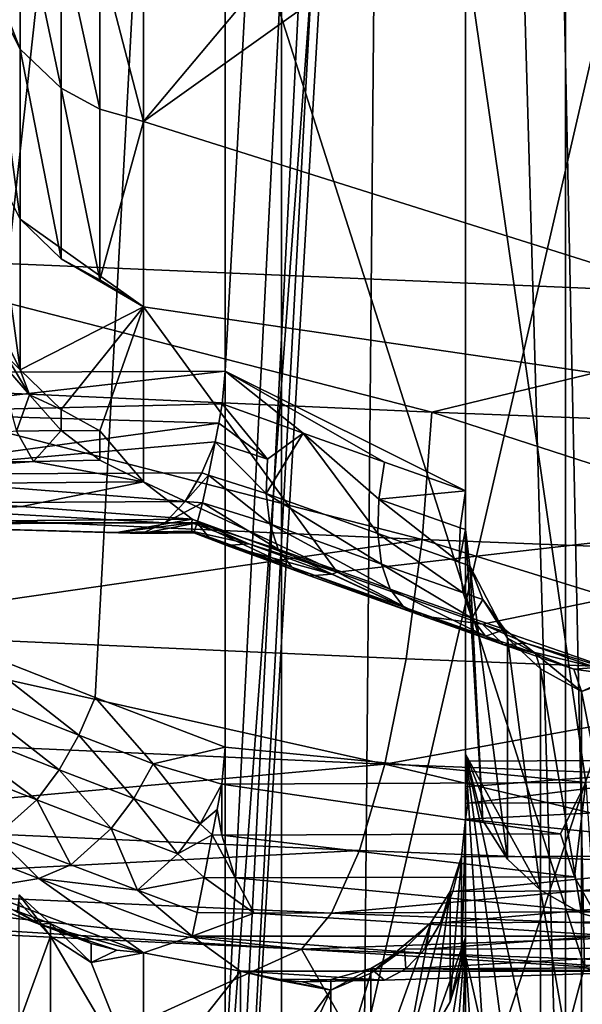
# Model space of a CAD drawing. Extents: x -25 to 25, y -5 to 234.
# Drawn here: x -2 to -2, y 149 to 149 of the extents above; entities that cross this region are included whole.
import ezdxf

# ---------------------------------------------------------------- set-up
doc = ezdxf.new("R2010")
doc.units = 0
doc.header["$MEASUREMENT"] = 0

msp = doc.modelspace()

# ---------------------------------------------------------------- linework, layer by layer
for points in [[(-2.486899, 169.430161, 117.489014), (-1.873813, 169.406372, 117.354057), (-1.873813, 148.292877, 121.076935)], [(-2.486899, 169.430161, 117.489014), (-1.873813, 148.292877, 121.076935), (-2.486899, 148.316681, 121.211891)], [(-1.873813, 169.406372, 117.354057), (-1.253332, 169.389297, 117.257271), (-1.253332, 148.275818, 120.980148)], [(-1.873813, 169.406372, 117.354057), (-1.253332, 148.275818, 120.980148), (-1.873813, 148.292877, 121.076935)], [(-2.486899, 92.478607, 9.685832), (-1.873813, 92.478607, 9.822872), (-1.873813, 159.998611, 9.822872)], [(-2.486899, 92.478607, 9.685832), (-1.873813, 159.998611, 9.822872), (-2.486899, 159.998611, 9.685832)], [(-1.873813, 99.998604, -9.822872), (-2.486899, 159.998611, -9.685832), (-1.873813, 159.998611, -9.822872)], [(-1.873813, 99.998604, -9.822872), (-2.486899, 99.998604, -9.685832), (-2.486899, 159.998611, -9.685832)], [(-1.873813, 92.478607, 9.822872), (-1.253332, 92.478607, 9.921147), (-1.253332, 159.998611, 9.921147)], [(-1.873813, 92.478607, 9.822872), (-1.253332, 159.998611, 9.921147), (-1.873813, 159.998611, 9.822872)], [(-1.253332, 99.998604, -9.921147), (-1.873813, 159.998611, -9.822872), (-1.253332, 159.998611, -9.921147)], [(-1.253332, 99.998604, -9.921147), (-1.873813, 99.998604, -9.822872), (-1.873813, 159.998611, -9.822872)], [(-2.050759, 151.153305, 132.40419), (-2.423518, 148.835876, 132.594284), (-2.609345, 151.09729, 132.086594)], [(-2.050759, 151.153305, 132.40419), (-2.237301, 148.832779, 132.703995), (-2.423518, 148.835876, 132.594284)], [(-2.050759, 151.153305, 132.40419), (-2.050759, 148.833679, 132.813202), (-2.237301, 148.832779, 132.703995)], [(-1.925759, 151.140762, 132.333115), (-2.050759, 148.833679, 132.813202), (-2.050759, 151.153305, 132.40419)], [(-1.925759, 151.140762, 132.333115), (-1.925759, 148.771576, 132.75087), (-2.050759, 148.833679, 132.813202)], [(-1.925759, 151.140762, 132.333115), (-1.925759, 148.634521, 132.390305), (-1.925759, 148.771576, 132.75087)], [(-1.925759, 150.941818, 131.204865), (-1.925759, 148.634521, 132.390305), (-1.925759, 151.140762, 132.333115)], [(-2.609345, 150.985291, 131.451385), (-2.609345, 148.66568, 131.860397), (-2.050759, 150.929291, 131.133789)], [(-1.925759, 150.941818, 131.204865), (-2.050759, 148.462967, 131.568665), (-1.925759, 148.440887, 131.645844)], [(-2.050759, 150.929291, 131.133789), (-2.050759, 148.462967, 131.568665), (-1.925759, 150.941818, 131.204865)], [(-1.925759, 150.941818, 131.204865), (-1.925759, 148.529785, 132.019974), (-1.925759, 148.634521, 132.390305)], [(-1.925759, 150.941818, 131.204865), (-1.925759, 148.440887, 131.645844), (-1.925759, 148.529785, 132.019974)], [(-2.050759, 150.929291, 131.133789), (-2.609345, 148.66568, 131.860397), (-2.424875, 148.582977, 131.76683)], [(-2.050759, 150.929291, 131.133789), (-2.424875, 148.582977, 131.76683), (-2.238153, 148.521042, 131.668289)], [(-2.050759, 150.929291, 131.133789), (-2.238153, 148.521042, 131.668289), (-2.050759, 148.462967, 131.568665)], [(-2.050759, 150.742096, 130.072159), (-2.609345, 148.366486, 130.163559), (-2.609345, 150.686096, 129.754547)], [(-2.050759, 150.742096, 130.072159), (-2.424875, 148.32077, 130.27977), (-2.609345, 148.366486, 130.163559)], [(-2.050759, 150.742096, 130.072159), (-2.238153, 148.296265, 130.393555), (-2.424875, 148.32077, 130.27977)], [(-2.050759, 150.742096, 130.072159), (-2.050759, 148.275772, 130.507034), (-2.238153, 148.296265, 130.393555)], [(-1.925759, 150.729568, 130.001083), (-2.050759, 148.275772, 130.507034), (-2.050759, 150.742096, 130.072159)], [(-1.925759, 150.729568, 130.001083), (-1.925759, 148.228622, 130.442062), (-2.050759, 148.275772, 130.507034)], [(-1.925759, 150.729568, 130.001083), (-1.925759, 148.155975, 129.676285), (-1.925759, 148.184219, 130.060089)], [(-1.925759, 150.729568, 130.001083), (-1.925759, 148.184219, 130.060089), (-1.925759, 148.228622, 130.442062)], [(-1.925759, 150.530624, 128.872818), (-1.925759, 148.155975, 129.676285), (-1.925759, 150.729568, 130.001083)], [(-2.609345, 150.574097, 129.119354), (-2.423518, 148.275406, 129.415726), (-2.050759, 150.518097, 128.801758)], [(-1.925759, 150.530624, 128.872818), (-2.050759, 148.198471, 129.21077), (-1.925759, 148.161423, 129.290573)], [(-2.050759, 150.518097, 128.801758), (-2.050759, 148.198471, 129.21077), (-1.925759, 150.530624, 128.872818)], [(-1.925759, 150.530624, 128.872818), (-1.925759, 148.161423, 129.290573), (-1.925759, 148.155975, 129.676285)], [(-2.050759, 150.518097, 128.801758), (-2.423518, 148.275406, 129.415726), (-2.237301, 148.234985, 129.31369)], [(-2.050759, 150.518097, 128.801758), (-2.237301, 148.234985, 129.31369), (-2.050759, 148.198471, 129.21077)], [(-2.504574, 150.495209, 124.352875), (-2.021528, 150.465073, 124.182022), (-2.504574, 148.328629, 124.734901)], [(-2.021528, 150.465073, 124.182022), (-2.021528, 148.298508, 124.564049), (-2.504574, 148.328629, 124.734901)], [(-2.021528, 150.465073, 124.182022), (-1.526618, 150.441467, 124.048088), (-2.021528, 148.298508, 124.564049)], [(-1.526618, 150.441467, 124.048088), (-1.526618, 148.274887, 124.430115), (-2.021528, 148.298508, 124.564049)], [(-2.050759, 150.330902, 127.74012), (-2.609345, 148.37587, 127.75737), (-2.609345, 150.274887, 127.422516)], [(-2.050759, 150.330902, 127.74012), (-2.428279, 148.288467, 127.878929), (-2.609345, 148.37587, 127.75737)], [(-2.050759, 150.330902, 127.74012), (-2.240074, 148.239792, 127.997849), (-2.428279, 148.288467, 127.878929)], [(-2.050759, 150.330902, 127.74012), (-2.050759, 148.195374, 128.116669), (-2.240074, 148.239792, 127.997849)], [(-1.925759, 150.318359, 127.669044), (-2.050759, 148.195374, 128.116669), (-2.050759, 150.330902, 127.74012)], [(-1.925759, 150.318359, 127.669044), (-1.925759, 148.175949, 128.046814), (-2.050759, 148.195374, 128.116669)], [(-1.925759, 150.318359, 127.669044), (-1.925759, 148.269379, 127.244759), (-1.925759, 148.215775, 127.644981)], [(-1.925759, 150.318359, 127.669044), (-1.925759, 148.215775, 127.644981), (-1.925759, 148.175949, 128.046814)], [(-1.925759, 150.318359, 127.669044), (-1.925759, 148.375671, 126.848259), (-1.925759, 148.269379, 127.244759)], [(-1.925759, 150.119415, 126.540787), (-1.925759, 148.375671, 126.848259), (-1.925759, 150.318359, 127.669044)], [(-1.703944, 148.870163, 122.623222), (-1.703944, 150.150421, 122.397484), (-2.259548, 150.17392, 122.530823)], [(-1.703944, 148.870163, 122.623222), (-2.259548, 150.17392, 122.530823), (-2.259548, 148.893677, 122.756561)], [(-2.609345, 150.162888, 126.787315), (-2.423162, 148.464188, 126.977692), (-2.050759, 150.106888, 126.469711)], [(-1.367173, 150.12529, 126.574097), (-1.925759, 148.430542, 126.545456), (-1.925759, 150.06929, 126.2565)], [(-1.367173, 150.12529, 126.574097), (-1.74618, 148.3349, 126.667595), (-1.925759, 148.430542, 126.545456)], [(-1.925759, 150.119415, 126.540787), (-2.050759, 148.43103, 126.765213), (-1.925759, 148.375671, 126.848259)], [(-2.050759, 150.106888, 126.469711), (-2.050759, 148.43103, 126.765213), (-1.925759, 150.119415, 126.540787)], [(-2.050759, 150.106888, 126.469711), (-2.423162, 148.464188, 126.977692), (-2.236943, 148.445511, 126.871811)], [(-2.050759, 150.106888, 126.469711), (-2.236943, 148.445511, 126.871811), (-2.050759, 148.43103, 126.765213)], [(-1.925759, 150.06929, 126.2565), (-1.925759, 148.630997, 125.855156), (-1.925759, 149.957291, 125.6213)], [(-1.925759, 150.06929, 126.2565), (-1.925759, 148.430542, 126.545456), (-1.925759, 148.482605, 126.314209)], [(-1.925759, 150.06929, 126.2565), (-1.925759, 148.482605, 126.314209), (-1.925759, 148.539337, 126.084068)], [(-1.925759, 150.06929, 126.2565), (-1.925759, 148.539337, 126.084068), (-1.925759, 148.630997, 125.855156)], [(-1.925759, 149.957291, 125.6213), (-1.925759, 148.630997, 125.855156), (-1.739148, 148.631805, 125.745613)], [(-1.925759, 149.957291, 125.6213), (-1.739148, 148.631805, 125.745613), (-1.552926, 148.636993, 125.635529)], [(-1.925759, 149.957291, 125.6213), (-1.552926, 148.636993, 125.635529), (-1.367173, 149.901291, 125.303696)], [(-2.050759, 149.919693, 125.408081), (-2.253104, 148.717636, 125.501411), (-2.661219, 149.85849, 125.060982)], [(-2.050759, 149.919693, 125.408081), (-2.185874, 148.690552, 125.545601), (-2.253104, 148.717636, 125.501411)], [(-2.050759, 149.919693, 125.408081), (-2.118425, 148.664078, 125.589813), (-2.185874, 148.690552, 125.545601)], [(-2.050759, 149.919693, 125.408081), (-2.050759, 148.638184, 125.634048), (-2.118425, 148.664078, 125.589813)], [(-2.050759, 149.919693, 125.408081), (-1.674152, 148.625214, 125.415543), (-1.863119, 148.619843, 125.527275)], [(-2.050759, 149.919693, 125.408081), (-1.863119, 148.619843, 125.527275), (-2.050759, 148.638184, 125.634048)], [(-1.492173, 149.863693, 125.090477), (-1.674152, 148.625214, 125.415543), (-2.050759, 149.919693, 125.408081)], [(-2.281061, 149.829926, 124.898956), (-2.324057, 148.552643, 125.141556), (-1.863859, 148.524078, 124.97953)], [(-2.281061, 149.829926, 124.898956), (-1.863859, 148.524078, 124.97953), (-1.890803, 149.805801, 124.762184)], [(-1.890803, 149.805801, 124.762184), (-1.492173, 148.604477, 124.85965), (-1.492173, 149.786255, 124.651276)], [(-1.890803, 149.805801, 124.762184), (-1.863859, 148.524078, 124.97953), (-1.492173, 148.604477, 124.85965)], [(-2.093203, 148.963516, 133.488831), (-1.916744, 149.089508, 133.857971), (-1.992375, 149.083817, 133.814636)], [(-1.520799, 148.783203, 133.270935), (-1.916744, 149.089508, 133.857971), (-2.093203, 148.963516, 133.488831)], [(-1.520799, 148.783203, 133.270935), (-1.520799, 149.033752, 133.873718), (-1.916744, 149.089508, 133.857971)], [(-2.157367, 149.001144, 133.473389), (-2.157367, 149.08197, 133.665604), (-2.172289, 149.030457, 133.461365)], [(-2.136049, 148.980804, 133.481735), (-2.136049, 149.061783, 133.674301), (-2.157367, 149.08197, 133.665604)], [(-2.136049, 148.980804, 133.481735), (-2.157367, 149.08197, 133.665604), (-2.157367, 149.001144, 133.473389)], [(-2.093203, 148.963516, 133.488831), (-1.992375, 149.083817, 133.814636), (-2.093203, 149.065231, 133.729248)], [(-2.115933, 148.969894, 133.486206), (-2.136049, 149.061783, 133.674301), (-2.136049, 148.980804, 133.481735)], [(-2.115933, 148.969894, 133.486206), (-2.115933, 149.050949, 133.67897), (-2.136049, 149.061783, 133.674301)], [(-2.115933, 149.050949, 133.67897), (-2.093203, 148.963516, 133.488831), (-2.093203, 149.065231, 133.729248)], [(-2.115933, 148.969894, 133.486206), (-2.093203, 148.963516, 133.488831), (-2.115933, 149.050949, 133.67897)], [(-2.157367, 149.001144, 133.473389), (-2.172289, 149.030457, 133.461365), (-2.175759, 149.048279, 133.435944)], [(-2.157367, 148.912674, 133.251236), (-2.157367, 149.001144, 133.473389), (-2.175759, 149.048279, 133.435944)], [(-2.157367, 148.912674, 133.251236), (-2.175759, 149.048279, 133.435944), (-2.172289, 148.942215, 133.239807)], [(-2.136049, 148.892151, 133.259155), (-2.136049, 148.980804, 133.481735), (-2.157367, 149.001144, 133.473389)], [(-2.136049, 148.892151, 133.259155), (-2.157367, 149.001144, 133.473389), (-2.157367, 148.912674, 133.251236)], [(-2.115933, 148.881165, 133.263412), (-2.115933, 148.969894, 133.486206), (-2.136049, 148.980804, 133.481735)], [(-2.115933, 148.881165, 133.263412), (-2.136049, 148.980804, 133.481735), (-2.136049, 148.892151, 133.259155)], [(-2.115933, 148.881165, 133.263412), (-2.093203, 148.963516, 133.488831), (-2.115933, 148.969894, 133.486206)], [(-2.115933, 148.881165, 133.263412), (-2.093203, 148.867142, 133.246216), (-2.093203, 148.963516, 133.488831)], [(-1.520799, 148.783203, 133.270935), (-2.093203, 148.963516, 133.488831), (-2.093203, 148.867142, 133.246216)], [(-2.157367, 148.834473, 133.043152), (-2.157367, 148.912674, 133.251236), (-2.172289, 148.942215, 133.239807)], [(-2.157367, 148.834473, 133.043152), (-2.172289, 148.942215, 133.239807), (-2.172289, 148.864243, 133.032288)], [(-2.136049, 148.892151, 133.259155), (-2.157367, 148.912674, 133.251236), (-2.093203, 148.867142, 133.246216)], [(-2.157367, 148.834473, 133.043152), (-2.093203, 148.867142, 133.246216), (-2.157367, 148.912674, 133.251236)], [(-1.943237, 148.812347, 122.679779), (-2.259548, 148.893677, 122.756561), (-2.261577, 148.826675, 122.761024)], [(-1.943237, 148.812347, 122.679779), (-1.703944, 148.870163, 122.623222), (-2.259548, 148.893677, 122.756561)], [(-2.115933, 148.881165, 133.263412), (-2.136049, 148.892151, 133.259155), (-2.093203, 148.867142, 133.246216)], [(-2.136049, 148.813828, 133.05069), (-2.093203, 148.867142, 133.246216), (-2.157367, 148.834473, 133.043152)], [(-2.115933, 148.80275, 133.054733), (-2.093203, 148.867142, 133.246216), (-2.136049, 148.813828, 133.05069)], [(-2.115933, 148.80275, 133.054733), (-2.093203, 148.776138, 133.001526), (-2.093203, 148.867142, 133.246216)], [(-1.992491, 148.729172, 132.921204), (-2.093203, 148.867142, 133.246216), (-2.093203, 148.776138, 133.001526)], [(-1.520799, 148.783203, 133.270935), (-2.093203, 148.867142, 133.246216), (-1.992491, 148.729172, 132.921204)], [(-1.705474, 148.803146, 122.627563), (-1.703944, 148.870163, 122.623222), (-1.943237, 148.812347, 122.679779)], [(-2.157367, 148.834473, 133.043152), (-2.172289, 148.864243, 133.032288), (-2.164643, 148.841736, 133.028091)], [(-2.170341, 148.841644, 133.024765), (-2.15252, 148.821472, 133.025833), (-2.164643, 148.841736, 133.028091)], [(-2.159345, 148.802475, 133.006973), (-2.15252, 148.821472, 133.025833), (-2.170341, 148.841644, 133.024765)], [(-2.157367, 148.834473, 133.043152), (-2.164643, 148.841736, 133.028091), (-2.15252, 148.821472, 133.025833)], [(-2.240129, 148.812241, 132.708603), (-2.237301, 148.832779, 132.703995), (-2.050759, 148.833679, 132.813202)], [(-2.240129, 148.812241, 132.708603), (-2.050759, 148.833679, 132.813202), (-2.052275, 148.816772, 132.817078)], [(-2.136049, 148.813828, 133.05069), (-2.157367, 148.834473, 133.043152), (-2.15252, 148.821472, 133.025833)], [(-2.010143, 148.801514, 132.795059), (-2.052275, 148.816772, 132.817078), (-2.050759, 148.833679, 132.813202)], [(-1.967971, 148.786438, 132.772995), (-2.010143, 148.801514, 132.795059), (-2.050759, 148.833679, 132.813202)], [(-1.925759, 148.771576, 132.75087), (-1.967971, 148.786438, 132.772995), (-2.050759, 148.833679, 132.813202)], [(-1.948381, 148.746155, 122.669533), (-2.261577, 148.826675, 122.761024), (-2.267563, 148.760513, 122.750992)], [(-1.943237, 148.812347, 122.679779), (-2.261577, 148.826675, 122.761024), (-1.948381, 148.746155, 122.669533)], [(-2.159345, 148.802475, 133.006973), (-2.136048, 148.802872, 133.020569), (-2.15252, 148.821472, 133.025833)], [(-2.136049, 148.813828, 133.05069), (-2.15252, 148.821472, 133.025833), (-2.136048, 148.802872, 133.020569)], [(-2.240129, 148.812241, 132.708603), (-2.052275, 148.816772, 132.817078), (-2.054147, 148.806686, 132.820633)], [(-2.028827, 148.787964, 132.810974), (-2.054147, 148.806686, 132.820633), (-2.052275, 148.816772, 132.817078)], [(-2.028827, 148.787964, 132.810974), (-2.052275, 148.816772, 132.817078), (-2.010143, 148.801514, 132.795059)], [(-2.2504, 148.779968, 132.725769), (-2.240129, 148.812241, 132.708603), (-2.054147, 148.806686, 132.820633)], [(-2.115933, 148.80275, 133.054733), (-2.136049, 148.813828, 133.05069), (-2.136048, 148.802872, 133.020569)], [(-1.709989, 148.736923, 122.61718), (-1.943237, 148.812347, 122.679779), (-1.948381, 148.746155, 122.669533)], [(-1.705474, 148.803146, 122.627563), (-1.943237, 148.812347, 122.679779), (-1.709989, 148.736923, 122.61718)], [(-2.2504, 148.779968, 132.725769), (-2.054147, 148.806686, 132.820633), (-2.055993, 148.797028, 132.825516)], [(-2.028827, 148.787964, 132.810974), (-2.055993, 148.797028, 132.825516), (-2.054147, 148.806686, 132.820633)], [(-2.325553, 148.785721, 132.889755), (-2.150481, 148.786758, 132.992218), (-2.159345, 148.802475, 133.006973)], [(-2.150481, 148.786758, 132.992218), (-2.136048, 148.802872, 133.020569), (-2.159345, 148.802475, 133.006973)], [(-2.150481, 148.786758, 132.992218), (-2.115933, 148.787369, 133.01236), (-2.136048, 148.802872, 133.020569)], [(-2.115933, 148.80275, 133.054733), (-2.136048, 148.802872, 133.020569), (-2.115933, 148.787369, 133.01236)], [(-2.115933, 148.80275, 133.054733), (-2.115933, 148.787369, 133.01236), (-2.093203, 148.776138, 133.001526)], [(-2.029452, 148.770142, 132.822113), (-2.028827, 148.787964, 132.810974), (-2.010143, 148.801514, 132.795059)], [(-1.971337, 148.749329, 132.791718), (-2.029452, 148.770142, 132.822113), (-2.010143, 148.801514, 132.795059)], [(-1.97081, 148.767181, 132.780624), (-2.010143, 148.801514, 132.795059), (-1.967971, 148.786438, 132.772995)], [(-1.971337, 148.749329, 132.791718), (-2.010143, 148.801514, 132.795059), (-1.97081, 148.767181, 132.780624)], [(-2.062956, 148.780869, 132.83551), (-2.2504, 148.779968, 132.725769), (-2.055993, 148.797028, 132.825516)], [(-2.062956, 148.780869, 132.83551), (-2.055993, 148.797028, 132.825516), (-2.059501, 148.779602, 132.838974)], [(-2.029452, 148.770142, 132.822113), (-2.059501, 148.779602, 132.838974), (-2.055993, 148.797028, 132.825516)], [(-2.029452, 148.770142, 132.822113), (-2.055993, 148.797028, 132.825516), (-2.028827, 148.787964, 132.810974)], [(-2.325553, 148.785721, 132.889755), (-2.31506, 148.774261, 132.871796), (-2.150481, 148.786758, 132.992218)], [(-2.150481, 148.786758, 132.992218), (-2.31506, 148.774261, 132.871796), (-2.093203, 148.776138, 133.001526)], [(-2.150481, 148.786758, 132.992218), (-2.093203, 148.776138, 133.001526), (-2.115933, 148.787369, 133.01236)], [(-1.97081, 148.767181, 132.780624), (-1.967971, 148.786438, 132.772995), (-1.925759, 148.771576, 132.75087)], [(-2.071579, 148.765884, 132.850677), (-2.259304, 148.764984, 132.740784), (-2.2504, 148.779968, 132.725769)], [(-2.071579, 148.765884, 132.850677), (-2.2504, 148.779968, 132.725769), (-2.062956, 148.780869, 132.83551)], [(-2.071579, 148.765884, 132.850677), (-2.062956, 148.780869, 132.83551), (-2.059501, 148.779602, 132.838974)], [(-2.071579, 148.765884, 132.850677), (-2.059501, 148.779602, 132.838974), (-2.062667, 148.765213, 132.857315)], [(-2.027634, 148.754272, 132.836578), (-2.062667, 148.765213, 132.857315), (-2.059501, 148.779602, 132.838974)], [(-2.027634, 148.754272, 132.836578), (-2.059501, 148.779602, 132.838974), (-2.029452, 148.770142, 132.822113)], [(-1.520799, 148.783203, 133.270935), (-1.992491, 148.729172, 132.921204), (-1.916859, 148.702148, 132.881638)], [(-1.520799, 148.783203, 133.270935), (-1.916859, 148.702148, 132.881638), (-1.841102, 148.675766, 132.841873)], [(-2.156499, 148.763412, 132.931824), (-2.093203, 148.776138, 133.001526), (-2.31506, 148.774261, 132.871796)], [(-2.156499, 148.763412, 132.931824), (-2.31506, 148.774261, 132.871796), (-2.289849, 148.754898, 132.830872)], [(-2.156499, 148.763412, 132.931824), (-2.067992, 148.756805, 132.960602), (-2.093203, 148.776138, 133.001526)], [(-1.992491, 148.729172, 132.921204), (-2.093203, 148.776138, 133.001526), (-2.067992, 148.756805, 132.960602)], [(-1.969429, 148.733429, 132.806122), (-2.027634, 148.754272, 132.836578), (-2.029452, 148.770142, 132.822113)], [(-1.969429, 148.733429, 132.806122), (-2.029452, 148.770142, 132.822113), (-1.971337, 148.749329, 132.791718)], [(-1.928525, 148.752289, 132.758453), (-1.97081, 148.767181, 132.780624), (-1.925759, 148.771576, 132.75087)], [(-1.928525, 148.752289, 132.758453), (-1.925759, 148.771576, 132.75087), (-1.925759, 148.751328, 132.757004)], [(-1.925759, 148.634521, 132.390305), (-1.925759, 148.751328, 132.757004), (-1.925759, 148.771576, 132.75087)], [(-2.082176, 148.754944, 132.869125), (-2.270126, 148.754044, 132.759109), (-2.259304, 148.764984, 132.740784)], [(-2.082176, 148.754944, 132.869125), (-2.259304, 148.764984, 132.740784), (-2.071579, 148.765884, 132.850677)], [(-2.082176, 148.754944, 132.869125), (-2.071579, 148.765884, 132.850677), (-2.062667, 148.765213, 132.857315)], [(-2.082176, 148.754944, 132.869125), (-2.062667, 148.765213, 132.857315), (-2.0653, 148.754883, 132.880112)], [(-2.023231, 148.741196, 132.85405), (-2.0653, 148.754883, 132.880112), (-2.062667, 148.765213, 132.857315)], [(-2.023231, 148.741196, 132.85405), (-2.062667, 148.765213, 132.857315), (-2.027634, 148.754272, 132.836578)], [(-1.92898, 148.734406, 132.769516), (-1.971337, 148.749329, 132.791718), (-1.97081, 148.767181, 132.780624)], [(-1.92898, 148.734406, 132.769516), (-1.97081, 148.767181, 132.780624), (-1.928525, 148.752289, 132.758453)], [(-2.156499, 148.763412, 132.931824), (-2.289849, 148.754898, 132.830872), (-2.067992, 148.756805, 132.960602)], [(-1.948381, 148.746155, 122.669533), (-2.267563, 148.760513, 122.750992), (-2.277206, 148.698532, 122.726974)], [(-2.107198, 148.749863, 132.91214), (-2.067992, 148.756805, 132.960602), (-2.289849, 148.754898, 132.830872)], [(-2.082176, 148.754944, 132.869125), (-2.289849, 148.754898, 132.830872), (-2.270126, 148.754044, 132.759109)], [(-2.094225, 148.749298, 132.889923), (-2.289849, 148.754898, 132.830872), (-2.082176, 148.754944, 132.869125)], [(-2.107198, 148.749863, 132.91214), (-2.289849, 148.754898, 132.830872), (-2.094225, 148.749298, 132.889923)], [(-2.107198, 148.749863, 132.91214), (-2.068103, 148.754837, 132.954529), (-2.067992, 148.756805, 132.960602)], [(-2.107198, 148.749863, 132.91214), (-2.068103, 148.750565, 132.934937), (-2.068103, 148.754837, 132.954529)], [(-2.094225, 148.749298, 132.889923), (-2.082176, 148.754944, 132.869125), (-2.0653, 148.754883, 132.880112)], [(-2.094225, 148.749298, 132.889923), (-2.0653, 148.754883, 132.880112), (-2.067177, 148.74971, 132.906403)], [(-2.038539, 148.743942, 132.939117), (-2.067992, 148.756805, 132.960602), (-2.068103, 148.754837, 132.954529)], [(-2.038539, 148.743942, 132.939117), (-2.068103, 148.754837, 132.954529), (-2.068103, 148.750565, 132.934937)], [(-2.038539, 148.743942, 132.939117), (-1.992491, 148.729172, 132.921204), (-2.067992, 148.756805, 132.960602)], [(-2.059409, 148.74762, 132.896515), (-2.067177, 148.74971, 132.906403), (-2.0653, 148.754883, 132.880112)], [(-2.016198, 148.731888, 132.873962), (-2.0653, 148.754883, 132.880112), (-2.023231, 148.741196, 132.85405)], [(-2.016198, 148.731888, 132.873962), (-2.059409, 148.74762, 132.896515), (-2.0653, 148.754883, 132.880112)], [(-1.964947, 148.720306, 132.823563), (-2.023231, 148.741196, 132.85405), (-2.027634, 148.754272, 132.836578)], [(-1.964947, 148.720306, 132.823563), (-2.027634, 148.754272, 132.836578), (-1.969429, 148.733429, 132.806122)], [(-2.107198, 148.749863, 132.91214), (-2.067177, 148.74971, 132.906403), (-2.068103, 148.750565, 132.934937)], [(-2.107198, 148.749863, 132.91214), (-2.094225, 148.749298, 132.889923), (-2.067177, 148.74971, 132.906403)], [(-2.049989, 148.743088, 132.91777), (-2.068103, 148.750565, 132.934937), (-2.067177, 148.74971, 132.906403)], [(-2.038539, 148.743942, 132.939117), (-2.068103, 148.750565, 132.934937), (-2.049989, 148.743088, 132.91777)], [(-2.049989, 148.743088, 132.91777), (-2.067177, 148.74971, 132.906403), (-2.059409, 148.74762, 132.896515)], [(-1.927006, 148.718475, 132.78389), (-1.969429, 148.733429, 132.806122), (-1.971337, 148.749329, 132.791718)], [(-1.927006, 148.718475, 132.78389), (-1.971337, 148.749329, 132.791718), (-1.92898, 148.734406, 132.769516)], [(-1.92898, 148.734406, 132.769516), (-1.928525, 148.752289, 132.758453), (-1.925759, 148.751328, 132.757004)], [(-1.92898, 148.734406, 132.769516), (-1.925759, 148.751328, 132.757004), (-1.923546, 148.732498, 132.766663)], [(-1.916797, 148.600113, 132.41951), (-1.923546, 148.732498, 132.766663), (-1.925759, 148.751328, 132.757004)], [(-1.916797, 148.600113, 132.41951), (-1.925759, 148.751328, 132.757004), (-1.925759, 148.634521, 132.390305)], [(-1.948381, 148.746155, 122.669533), (-2.277206, 148.698532, 122.726974), (-1.956666, 148.684097, 122.645172)], [(-2.006748, 148.727341, 132.895187), (-2.059409, 148.74762, 132.896515), (-2.016198, 148.731888, 132.873962)], [(-2.006748, 148.727341, 132.895187), (-2.049989, 148.743088, 132.91777), (-2.059409, 148.74762, 132.896515)], [(-1.995287, 148.728195, 132.916534), (-2.038539, 148.743942, 132.939117), (-2.049989, 148.743088, 132.91777)], [(-1.995287, 148.728195, 132.916534), (-1.992491, 148.729172, 132.921204), (-2.038539, 148.743942, 132.939117)], [(-1.71726, 148.674835, 122.592598), (-1.948381, 148.746155, 122.669533), (-1.956666, 148.684097, 122.645172)], [(-1.709989, 148.736923, 122.61718), (-1.948381, 148.746155, 122.669533), (-1.71726, 148.674835, 122.592598)], [(-1.995287, 148.728195, 132.916534), (-2.049989, 148.743088, 132.91777), (-2.006748, 148.727341, 132.895187)], [(-1.957851, 148.710983, 132.84343), (-2.023231, 148.741196, 132.85405), (-1.964947, 148.720306, 132.823563)], [(-1.957851, 148.710983, 132.84343), (-2.016198, 148.731888, 132.873962), (-2.023231, 148.741196, 132.85405)], [(-1.922466, 148.705353, 132.8013), (-1.964947, 148.720306, 132.823563), (-1.969429, 148.733429, 132.806122)], [(-1.922466, 148.705353, 132.8013), (-1.969429, 148.733429, 132.806122), (-1.927006, 148.718475, 132.78389)], [(-1.927006, 148.718475, 132.78389), (-1.92898, 148.734406, 132.769516), (-1.923546, 148.732498, 132.766663)], [(-1.948359, 148.706421, 132.864655), (-2.016198, 148.731888, 132.873962), (-1.957851, 148.710983, 132.84343)], [(-1.948359, 148.706421, 132.864655), (-2.006748, 148.727341, 132.895187), (-2.016198, 148.731888, 132.873962)], [(-1.948359, 148.706421, 132.864655), (-1.995287, 148.728195, 132.916534), (-2.006748, 148.727341, 132.895187)], [(-1.948359, 148.706421, 132.864655), (-1.992491, 148.729172, 132.921204), (-1.995287, 148.728195, 132.916534)], [(-1.948359, 148.706421, 132.864655), (-1.916859, 148.702148, 132.881638), (-1.992491, 148.729172, 132.921204)], [(-1.927006, 148.718475, 132.78389), (-1.923546, 148.732498, 132.766663), (-1.916796, 148.71492, 132.778534)], [(-1.903871, 148.694962, 132.785263), (-1.916796, 148.71492, 132.778534), (-1.923546, 148.732498, 132.766663)], [(-1.903871, 148.579956, 132.425598), (-1.923546, 148.732498, 132.766663), (-1.916797, 148.600113, 132.41951)], [(-1.903871, 148.579956, 132.425598), (-1.903871, 148.694962, 132.785263), (-1.923546, 148.732498, 132.766663)], [(-1.915324, 148.695999, 132.821136), (-1.964947, 148.720306, 132.823563), (-1.922466, 148.705353, 132.8013)], [(-1.915324, 148.695999, 132.821136), (-1.957851, 148.710983, 132.84343), (-1.964947, 148.720306, 132.823563)], [(-1.922466, 148.705353, 132.8013), (-1.927006, 148.718475, 132.78389), (-1.916796, 148.71492, 132.778534)], [(-1.922466, 148.705353, 132.8013), (-1.916796, 148.71492, 132.778534), (-1.90538, 148.699387, 132.792328)], [(-1.903871, 148.694962, 132.785263), (-1.90538, 148.699387, 132.792328), (-1.916796, 148.71492, 132.778534)], [(-1.905802, 148.691437, 132.842346), (-1.957851, 148.710983, 132.84343), (-1.915324, 148.695999, 132.821136)], [(-1.905802, 148.691437, 132.842346), (-1.948359, 148.706421, 132.864655), (-1.957851, 148.710983, 132.84343)], [(-1.905802, 148.691437, 132.842346), (-1.916859, 148.702148, 132.881638), (-1.948359, 148.706421, 132.864655)], [(-1.915324, 148.695999, 132.821136), (-1.922466, 148.705353, 132.8013), (-1.90538, 148.699387, 132.792328)], [(-1.967679, 148.629303, 122.607918), (-2.277206, 148.698532, 122.726974), (-2.290022, 148.643799, 122.690178)], [(-1.956666, 148.684097, 122.645172), (-2.277206, 148.698532, 122.726974), (-1.967679, 148.629303, 122.607918)], [(-1.894318, 148.692276, 132.863678), (-1.841102, 148.675766, 132.841873), (-1.916859, 148.702148, 132.881638)], [(-1.894318, 148.692276, 132.863678), (-1.916859, 148.702148, 132.881638), (-1.905802, 148.691437, 132.842346)], [(-1.915324, 148.695999, 132.821136), (-1.90538, 148.699387, 132.792328), (-1.889398, 148.686981, 132.807541)], [(-1.903871, 148.694962, 132.785263), (-1.889398, 148.686981, 132.807541), (-1.90538, 148.699387, 132.792328)], [(-1.905802, 148.691437, 132.842346), (-1.915324, 148.695999, 132.821136), (-1.889398, 148.686981, 132.807541)], [(-1.857977, 148.679642, 132.844589), (-1.894318, 148.692276, 132.863678), (-1.905802, 148.691437, 132.842346)], [(-1.886672, 148.67897, 132.790665), (-1.889398, 148.686981, 132.807541), (-1.903871, 148.694962, 132.785263)], [(-1.886672, 148.563812, 132.430481), (-1.886672, 148.67897, 132.790665), (-1.903871, 148.694962, 132.785263)], [(-1.886672, 148.563812, 132.430481), (-1.903871, 148.694962, 132.785263), (-1.903871, 148.579956, 132.425598)], [(-1.857977, 148.679642, 132.844589), (-1.841102, 148.675766, 132.841873), (-1.894318, 148.692276, 132.863678)], [(-2.126849, 148.644409, 125.591034), (-2.194425, 148.670944, 125.546738), (-2.185874, 148.690552, 125.545601)], [(-2.126849, 148.644409, 125.591034), (-2.185874, 148.690552, 125.545601), (-2.118425, 148.664078, 125.589813)], [(-1.905802, 148.691437, 132.842346), (-1.889398, 148.686981, 132.807541), (-1.869471, 148.678802, 132.823273)], [(-1.857977, 148.679642, 132.844589), (-1.905802, 148.691437, 132.842346), (-1.869471, 148.678802, 132.823273)], [(-1.71726, 148.674835, 122.592598), (-1.956666, 148.684097, 122.645172), (-1.967679, 148.629303, 122.607918)], [(-1.865355, 148.667114, 132.794662), (-1.869471, 148.678802, 132.823273), (-1.889398, 148.686981, 132.807541)], [(-1.865355, 148.667114, 132.794662), (-1.889398, 148.686981, 132.807541), (-1.886672, 148.67897, 132.790665)], [(-1.865355, 148.551819, 132.434097), (-1.865355, 148.667114, 132.794662), (-1.886672, 148.67897, 132.790665)], [(-1.865355, 148.551819, 132.434097), (-1.886672, 148.67897, 132.790665), (-1.886672, 148.563812, 132.430481)], [(-1.857977, 148.679642, 132.844589), (-1.869471, 148.678802, 132.823273), (-1.846547, 148.675705, 132.838593)], [(-1.865355, 148.667114, 132.794662), (-1.846547, 148.675705, 132.838593), (-1.869471, 148.678802, 132.823273)], [(-1.71726, 148.674835, 122.592598), (-1.967679, 148.629303, 122.607918), (-1.726925, 148.61998, 122.555038)], [(-1.865355, 148.667114, 132.794662), (-1.841102, 148.545135, 132.436127), (-1.841102, 148.675766, 132.841873)], [(-1.865355, 148.667114, 132.794662), (-1.841102, 148.675766, 132.841873), (-1.846547, 148.675705, 132.838593)], [(-2.13713, 148.626404, 125.596085), (-2.204825, 148.653, 125.551704), (-2.194425, 148.670944, 125.546738)], [(-2.13713, 148.626404, 125.596085), (-2.194425, 148.670944, 125.546738), (-2.126849, 148.644409, 125.591034)], [(-1.865355, 148.551819, 132.434097), (-1.841102, 148.545135, 132.436127), (-1.865355, 148.667114, 132.794662)], [(-2.088171, 148.629517, 125.616333), (-2.126849, 148.644409, 125.591034), (-2.118425, 148.664078, 125.589813)], [(-2.088171, 148.629517, 125.616333), (-2.118425, 148.664078, 125.589813), (-2.050759, 148.638184, 125.634048)], [(-2.148824, 148.610825, 125.604713), (-2.216628, 148.637451, 125.560272), (-2.204825, 148.653, 125.551704)], [(-2.148824, 148.610825, 125.604713), (-2.204825, 148.653, 125.551704), (-2.13713, 148.626404, 125.596085)], [(-1.967679, 148.629303, 122.607918), (-2.290022, 148.643799, 122.690178), (-2.305369, 148.599091, 122.642448)], [(-2.098383, 148.611496, 125.621429), (-2.13713, 148.626404, 125.596085), (-2.126849, 148.644409, 125.591034)], [(-2.098383, 148.611496, 125.621429), (-2.126849, 148.644409, 125.591034), (-2.088171, 148.629517, 125.616333)], [(-2.170012, 148.592026, 125.625954), (-2.216628, 148.637451, 125.560272), (-2.148824, 148.610825, 125.604713)], [(-2.088171, 148.629517, 125.616333), (-2.050759, 148.638184, 125.634048), (-2.05249, 148.618973, 125.638443)], [(-1.863119, 148.619843, 125.527275), (-2.05249, 148.618973, 125.638443), (-2.050759, 148.638184, 125.634048)], [(-1.903871, 148.579956, 132.425598), (-1.916797, 148.600113, 132.41951), (-1.925759, 148.634521, 132.390305)], [(-1.886672, 148.563812, 132.430481), (-1.903871, 148.579956, 132.425598), (-1.925759, 148.634521, 132.390305)], [(-1.916797, 148.489792, 132.030579), (-1.925759, 148.634521, 132.390305), (-1.925759, 148.529785, 132.019974)], [(-1.903871, 148.469437, 132.03598), (-1.925759, 148.634521, 132.390305), (-1.916797, 148.489792, 132.030579)], [(-1.886672, 148.45314, 132.040298), (-1.886672, 148.563812, 132.430481), (-1.925759, 148.634521, 132.390305)], [(-1.886672, 148.45314, 132.040298), (-1.925759, 148.634521, 132.390305), (-1.903871, 148.469437, 132.03598)], [(-1.925759, 148.617554, 125.856461), (-1.739148, 148.631805, 125.745613), (-1.925759, 148.630997, 125.855156)], [(-1.924609, 148.6091, 125.85553), (-1.739148, 148.631805, 125.745613), (-1.925759, 148.617554, 125.856461)], [(-1.925759, 148.539337, 126.084068), (-1.925759, 148.617554, 125.856461), (-1.925759, 148.630997, 125.855156)], [(-1.924609, 148.6091, 125.85553), (-1.738428, 148.609909, 125.746239), (-1.739148, 148.631805, 125.745613)], [(-1.967679, 148.629303, 122.607918), (-2.305369, 148.599091, 122.642448), (-1.980865, 148.584488, 122.559631)], [(-2.110015, 148.595886, 125.630104), (-2.148824, 148.610825, 125.604713), (-2.13713, 148.626404, 125.596085)], [(-2.110015, 148.595886, 125.630104), (-2.13713, 148.626404, 125.596085), (-2.098383, 148.611496, 125.621429)], [(-2.063856, 148.598404, 125.643982), (-2.098383, 148.611496, 125.621429), (-2.088171, 148.629517, 125.616333)], [(-2.063856, 148.598404, 125.643982), (-2.088171, 148.629517, 125.616333), (-2.05249, 148.618973, 125.638443)], [(-1.738498, 148.575104, 122.506401), (-1.967679, 148.629303, 122.607918), (-1.980865, 148.584488, 122.559631)], [(-1.726925, 148.61998, 122.555038), (-1.967679, 148.629303, 122.607918), (-1.738498, 148.575104, 122.506401)], [(-2.063856, 148.598404, 125.643982), (-2.05249, 148.618973, 125.638443), (-2.054982, 148.605759, 125.643318)], [(-2.052561, 148.592514, 125.647636), (-2.054982, 148.605759, 125.643318), (-2.05249, 148.618973, 125.638443)], [(-1.876365, 148.593079, 125.544235), (-2.052561, 148.592514, 125.647636), (-2.05249, 148.618973, 125.638443)], [(-1.876365, 148.593079, 125.544235), (-2.05249, 148.618973, 125.638443), (-1.863119, 148.619843, 125.527275)], [(-1.924609, 148.6091, 125.85553), (-1.925759, 148.617554, 125.856461), (-1.925759, 148.609116, 125.856201)], [(-1.925759, 148.539337, 126.084068), (-1.925759, 148.609116, 125.856201), (-1.925759, 148.617554, 125.856461)], [(-1.869075, 148.570877, 125.556084), (-1.876365, 148.593079, 125.544235), (-1.863119, 148.619843, 125.527275)], [(-1.858779, 148.552551, 125.573128), (-1.869075, 148.570877, 125.556084), (-1.863119, 148.619843, 125.527275)], [(-2.131122, 148.577072, 125.65139), (-2.170012, 148.592026, 125.625954), (-2.148824, 148.610825, 125.604713)], [(-2.131122, 148.577072, 125.65139), (-2.148824, 148.610825, 125.604713), (-2.110015, 148.595886, 125.630104)], [(-2.075432, 148.582779, 125.652687), (-2.110015, 148.595886, 125.630104), (-2.098383, 148.611496, 125.621429)], [(-2.075432, 148.582779, 125.652687), (-2.098383, 148.611496, 125.621429), (-2.063856, 148.598404, 125.643982)], [(-2.063856, 148.598404, 125.643982), (-2.054982, 148.605759, 125.643318), (-2.057497, 148.59256, 125.65052)], [(-2.052561, 148.592514, 125.647636), (-2.057497, 148.59256, 125.65052), (-2.054982, 148.605759, 125.643318)], [(-1.741134, 148.582047, 125.740883), (-1.738428, 148.609909, 125.746239), (-1.925759, 148.600708, 125.855118)], [(-1.924609, 148.6091, 125.85553), (-1.925759, 148.600708, 125.855118), (-1.738428, 148.609909, 125.746239)], [(-1.924609, 148.6091, 125.85553), (-1.925759, 148.609116, 125.856201), (-1.925759, 148.600708, 125.855118)], [(-1.925759, 148.539337, 126.084068), (-1.925759, 148.600708, 125.855118), (-1.925759, 148.609116, 125.856201)], [(-2.147716, 148.56987, 125.672577), (-2.180936, 148.564346, 125.713196), (-2.227147, 148.600677, 125.620575)], [(-2.170012, 148.592026, 125.625954), (-2.147716, 148.56987, 125.672577), (-2.227147, 148.600677, 125.620575)], [(-1.741134, 148.582047, 125.740883), (-1.925759, 148.600708, 125.855118), (-1.927783, 148.581238, 125.850449)], [(-1.927782, 148.524475, 126.061569), (-1.927783, 148.581238, 125.850449), (-1.925759, 148.600708, 125.855118)], [(-1.927782, 148.524475, 126.061569), (-1.925759, 148.600708, 125.855118), (-1.925759, 148.539337, 126.084068)], [(-1.980865, 148.584488, 122.559631), (-2.305369, 148.599091, 122.642448), (-2.322476, 148.566635, 122.586166)], [(-2.096466, 148.563919, 125.674026), (-2.131122, 148.577072, 125.65139), (-2.110015, 148.595886, 125.630104)], [(-2.096466, 148.563919, 125.674026), (-2.110015, 148.595886, 125.630104), (-2.075432, 148.582779, 125.652687)], [(-2.075432, 148.582779, 125.652687), (-2.063856, 148.598404, 125.643982), (-2.057497, 148.59256, 125.65052)], [(-2.131122, 148.577072, 125.65139), (-2.147716, 148.56987, 125.672577), (-2.170012, 148.592026, 125.625954)], [(-2.075432, 148.582779, 125.652687), (-2.057497, 148.59256, 125.65052), (-2.061769, 148.570465, 125.669128)], [(-2.045671, 148.570313, 125.659714), (-2.061769, 148.570465, 125.669128), (-2.057497, 148.59256, 125.65052)], [(-2.045671, 148.570313, 125.659714), (-2.057497, 148.59256, 125.65052), (-2.052561, 148.592514, 125.647636)], [(-1.869075, 148.570877, 125.556084), (-2.052561, 148.592514, 125.647636), (-1.876365, 148.593079, 125.544235)], [(-1.869075, 148.570877, 125.556084), (-2.045671, 148.570313, 125.659714), (-2.052561, 148.592514, 125.647636)], [(-1.980865, 148.584488, 122.559631), (-2.322476, 148.566635, 122.586166), (-1.995564, 148.551926, 122.502739)], [(-2.096466, 148.563919, 125.674026), (-2.075432, 148.582779, 125.652687), (-2.061769, 148.570465, 125.669128)], [(-1.738498, 148.575104, 122.506401), (-1.980865, 148.584488, 122.559631), (-1.995564, 148.551926, 122.502739)], [(-1.932352, 148.563156, 125.842865), (-1.927783, 148.581238, 125.850449), (-1.933778, 148.563156, 125.843697)], [(-1.933777, 148.505875, 126.056755), (-1.933778, 148.563156, 125.843697), (-1.927783, 148.581238, 125.850449)], [(-1.933777, 148.505875, 126.056755), (-1.927783, 148.581238, 125.850449), (-1.927782, 148.524475, 126.061569)], [(-1.932352, 148.563156, 125.842865), (-1.741134, 148.582047, 125.740883), (-1.927783, 148.581238, 125.850449)], [(-1.932352, 148.563156, 125.842865), (-1.745413, 148.563965, 125.733124), (-1.741134, 148.582047, 125.740883)], [(-2.096466, 148.563919, 125.674026), (-2.147716, 148.56987, 125.672577), (-2.131122, 148.577072, 125.65139)], [(-1.738498, 148.575104, 122.506401), (-1.995564, 148.551926, 122.502739), (-1.751399, 148.54248, 122.449112)], [(-2.147716, 148.56987, 125.672577), (-2.093203, 148.531357, 125.770447), (-2.180936, 148.564346, 125.713196)], [(-2.067992, 148.539886, 125.724602), (-2.093203, 148.531357, 125.770447), (-2.147716, 148.56987, 125.672577)], [(-2.096466, 148.563919, 125.674026), (-2.067992, 148.539886, 125.724602), (-2.147716, 148.56987, 125.672577)], [(-2.096466, 148.563919, 125.674026), (-2.061769, 148.570465, 125.669128), (-2.065388, 148.552277, 125.694298)], [(-2.035726, 148.551987, 125.676964), (-2.065388, 148.552277, 125.694298), (-2.061769, 148.570465, 125.669128)], [(-2.035726, 148.551987, 125.676964), (-2.061769, 148.570465, 125.669128), (-2.045671, 148.570313, 125.659714)], [(-1.858779, 148.552551, 125.573128), (-2.045671, 148.570313, 125.659714), (-1.869075, 148.570877, 125.556084)], [(-1.858779, 148.552551, 125.573128), (-2.035726, 148.551987, 125.676964), (-2.045671, 148.570313, 125.659714)], [(-2.322476, 148.566635, 122.586166), (-2.570191, 148.559845, 122.590935), (-2.01104, 148.533249, 122.440094)], [(-1.995564, 148.551926, 122.502739), (-2.322476, 148.566635, 122.586166), (-2.01104, 148.533249, 122.440094)], [(-2.196597, 148.564728, 125.737373), (-2.180936, 148.564346, 125.713196), (-2.147506, 148.546127, 125.769432)], [(-2.196597, 148.564728, 125.737373), (-2.147506, 148.546127, 125.769432), (-2.159037, 148.552963, 125.791039)], [(-2.147506, 148.546127, 125.769432), (-2.180936, 148.564346, 125.713196), (-2.093203, 148.531357, 125.770447)], [(-2.486899, 148.316681, 121.211891), (-2.01104, 148.533249, 122.440094), (-2.570191, 148.559845, 122.590935)], [(-2.159037, 148.552963, 125.791039), (-2.141655, 148.546463, 125.802376), (-2.158007, 148.561417, 125.816925)], [(-2.141655, 148.539902, 125.825745), (-2.158007, 148.561417, 125.816925), (-2.141655, 148.546463, 125.802376)], [(-2.141655, 148.539902, 125.825745), (-2.158007, 148.557556, 125.830688), (-2.158007, 148.561417, 125.816925)], [(-2.096466, 148.563919, 125.674026), (-2.065388, 148.552277, 125.694298), (-2.067992, 148.539886, 125.724602)], [(-1.957576, 148.473038, 126.048256), (-1.943728, 148.546951, 125.834953), (-1.933778, 148.563156, 125.843697)], [(-1.957576, 148.473038, 126.048256), (-1.933778, 148.563156, 125.843697), (-1.943728, 148.48848, 126.052254)], [(-1.938789, 148.546921, 125.832062), (-1.933778, 148.563156, 125.843697), (-1.943728, 148.546951, 125.834953)], [(-1.943728, 148.48848, 126.052254), (-1.933778, 148.563156, 125.843697), (-1.933777, 148.505875, 126.056755)], [(-1.938789, 148.546921, 125.832062), (-1.745413, 148.563965, 125.733124), (-1.932352, 148.563156, 125.842865)], [(-1.938789, 148.546921, 125.832062), (-1.751601, 148.547745, 125.722176), (-1.745413, 148.563965, 125.733124)], [(-1.938789, 148.546921, 125.832062), (-1.932352, 148.563156, 125.842865), (-1.933778, 148.563156, 125.843697)], [(-1.865355, 148.441025, 132.043503), (-1.865355, 148.551819, 132.434097), (-1.886672, 148.563812, 132.430481)], [(-1.865355, 148.441025, 132.043503), (-1.886672, 148.563812, 132.430481), (-1.886672, 148.45314, 132.040298)], [(-2.141655, 148.539902, 125.825745), (-2.158007, 148.49501, 126.063217), (-2.158007, 148.557556, 125.830688)], [(-2.324057, 148.552643, 125.141556), (-2.381197, 148.329086, 125.369865), (-1.923758, 148.298965, 125.199013)], [(-2.324057, 148.552643, 125.141556), (-1.923758, 148.298965, 125.199013), (-1.863859, 148.524078, 124.97953)], [(-2.147506, 148.546127, 125.769432), (-2.141655, 148.546463, 125.802376), (-2.159037, 148.552963, 125.791039)], [(-2.035726, 148.551987, 125.676964), (-2.067992, 148.539886, 125.724602), (-2.065388, 148.552277, 125.694298)], [(-2.035726, 148.551987, 125.676964), (-1.846036, 148.539978, 125.59446), (-2.067992, 148.539886, 125.724602)], [(-1.858779, 148.552551, 125.573128), (-1.846036, 148.539978, 125.59446), (-2.035726, 148.551987, 125.676964)], [(-1.751399, 148.54248, 122.449112), (-1.995564, 148.551926, 122.502739), (-2.01104, 148.533249, 122.440094)], [(-1.865355, 148.441025, 132.043503), (-1.841102, 148.545135, 132.436127), (-1.865355, 148.551819, 132.434097)], [(-2.147506, 148.546127, 125.769432), (-2.120553, 148.536072, 125.78701), (-2.141655, 148.546463, 125.802376)], [(-2.147506, 148.546127, 125.769432), (-2.093203, 148.531357, 125.770447), (-2.107199, 148.53273, 125.778526)], [(-2.147506, 148.546127, 125.769432), (-2.107199, 148.53273, 125.778526), (-2.120553, 148.536072, 125.78701)], [(-2.120553, 148.52623, 125.821922), (-2.141655, 148.546463, 125.802376), (-2.120553, 148.536072, 125.78701)], [(-2.120553, 148.52623, 125.821922), (-2.141655, 148.539902, 125.825745), (-2.141655, 148.546463, 125.802376)], [(-1.975064, 148.520782, 125.820862), (-1.957577, 148.53334, 125.824379), (-1.943728, 148.546951, 125.834953)], [(-1.975064, 148.460403, 126.044983), (-1.943728, 148.546951, 125.834953), (-1.957576, 148.473038, 126.048256)], [(-1.975064, 148.460403, 126.044983), (-1.975064, 148.520782, 125.820862), (-1.943728, 148.546951, 125.834953)], [(-1.947002, 148.533264, 125.818192), (-1.943728, 148.546951, 125.834953), (-1.957577, 148.53334, 125.824379)], [(-1.947002, 148.533264, 125.818192), (-1.751601, 148.547745, 125.722176), (-1.938789, 148.546921, 125.832062)], [(-1.947002, 148.533264, 125.818192), (-1.75962, 148.534088, 125.708191), (-1.751601, 148.547745, 125.722176)], [(-1.947002, 148.533264, 125.818192), (-1.938789, 148.546921, 125.832062), (-1.943728, 148.546951, 125.834953)], [(-1.865355, 148.441025, 132.043503), (-1.841102, 148.429153, 132.02594), (-1.841102, 148.545135, 132.436127)], [(-2.141655, 148.539902, 125.825745), (-2.141655, 148.477249, 126.05864), (-2.158007, 148.49501, 126.063217)], [(-2.141655, 148.539902, 125.825745), (-2.093203, 148.458008, 126.040199), (-2.141655, 148.477249, 126.05864)], [(-2.120553, 148.52623, 125.821922), (-2.093203, 148.458008, 126.040199), (-2.141655, 148.539902, 125.825745)], [(-2.067992, 148.539886, 125.724602), (-2.042782, 148.521698, 125.772148), (-2.093203, 148.531357, 125.770447)], [(-1.846036, 148.539978, 125.59446), (-1.820829, 148.521729, 125.642021), (-2.067992, 148.539886, 125.724602)], [(-1.820829, 148.521729, 125.642021), (-2.042782, 148.521698, 125.772148), (-2.067992, 148.539886, 125.724602)], [(-1.751399, 148.54248, 122.449112), (-2.01104, 148.533249, 122.440094), (-1.442907, 148.513199, 122.32637)], [(-1.943728, 148.48848, 126.052254), (-1.933777, 148.505875, 126.056755), (-1.925759, 148.539337, 126.084068)], [(-1.943728, 148.426941, 126.301086), (-1.943728, 148.48848, 126.052254), (-1.925759, 148.539337, 126.084068)], [(-1.943728, 148.426941, 126.301086), (-1.925759, 148.539337, 126.084068), (-1.933777, 148.444427, 126.305206)], [(-1.933777, 148.505875, 126.056755), (-1.927782, 148.524475, 126.061569), (-1.925759, 148.539337, 126.084068)], [(-1.933777, 148.444427, 126.305206), (-1.925759, 148.539337, 126.084068), (-1.927782, 148.463135, 126.309616)], [(-1.927782, 148.463135, 126.309616), (-1.925759, 148.539337, 126.084068), (-1.925759, 148.482605, 126.314209)], [(-2.120553, 148.52623, 125.821922), (-2.120553, 148.536072, 125.78701), (-2.107199, 148.53273, 125.778526)], [(-1.956789, 148.523026, 125.80159), (-1.76928, 148.523865, 125.691513), (-1.75962, 148.534088, 125.708191)], [(-1.956789, 148.523026, 125.80159), (-1.75962, 148.534088, 125.708191), (-1.947002, 148.533264, 125.818192)], [(-2.486899, 148.316681, 121.211891), (-1.873813, 148.292877, 121.076935), (-2.01104, 148.533249, 122.440094)], [(-2.120553, 148.52623, 125.821922), (-2.107199, 148.53273, 125.778526), (-2.093203, 148.531357, 125.770447)], [(-2.120553, 148.52623, 125.821922), (-2.093203, 148.531357, 125.770447), (-2.093203, 148.458008, 126.040199)], [(-2.042782, 148.521698, 125.772148), (-2.093203, 148.458008, 126.040199), (-2.093203, 148.531357, 125.770447)], [(-1.873813, 148.292877, 121.076935), (-1.442907, 148.513199, 122.32637), (-2.01104, 148.533249, 122.440094)], [(-1.956789, 148.523026, 125.80159), (-1.957577, 148.53334, 125.824379), (-1.975065, 148.523193, 125.812279)], [(-1.975064, 148.520782, 125.820862), (-1.975065, 148.523193, 125.812279), (-1.957577, 148.53334, 125.824379)], [(-1.956789, 148.523026, 125.80159), (-1.947002, 148.533264, 125.818192), (-1.957577, 148.53334, 125.824379)], [(-1.916797, 148.396912, 131.655701), (-1.925759, 148.529785, 132.019974), (-1.925759, 148.437225, 131.646408)], [(-1.916797, 148.396912, 131.655701), (-1.916797, 148.489792, 132.030579), (-1.925759, 148.529785, 132.019974)], [(-1.925759, 148.440887, 131.645844), (-1.925759, 148.437225, 131.646408), (-1.925759, 148.529785, 132.019974)], [(-1.956789, 148.523026, 125.80159), (-1.820829, 148.521729, 125.642021), (-1.76928, 148.523865, 125.691513)], [(-1.863859, 148.524078, 124.97953), (-1.923758, 148.298965, 125.199013), (-1.453843, 148.27533, 125.064972)], [(-2.225967, 148.49469, 131.66301), (-2.050759, 148.462967, 131.568665), (-2.238153, 148.521042, 131.668289)], [(-2.042782, 148.521698, 125.772148), (-2.042782, 148.448456, 126.041893), (-2.093203, 148.458008, 126.040199)], [(-1.967888, 148.51709, 125.782692), (-2.042782, 148.521698, 125.772148), (-1.820829, 148.521729, 125.642021)], [(-1.967888, 148.51709, 125.782692), (-2.025759, 148.517548, 125.781433), (-2.042782, 148.521698, 125.772148)], [(-1.995819, 148.511902, 125.818375), (-2.042782, 148.448456, 126.041893), (-2.042782, 148.521698, 125.772148)], [(-1.995819, 148.511902, 125.818375), (-2.042782, 148.521698, 125.772148), (-2.025759, 148.517548, 125.781433)], [(-1.967888, 148.51709, 125.782692), (-1.975065, 148.523193, 125.812279), (-1.995819, 148.517349, 125.799019)], [(-1.995819, 148.511902, 125.818375), (-1.995819, 148.517349, 125.799019), (-1.975065, 148.523193, 125.812279)], [(-1.995819, 148.511902, 125.818375), (-1.975065, 148.523193, 125.812279), (-1.975064, 148.520782, 125.820862)], [(-1.995819, 148.451477, 126.042671), (-1.975064, 148.520782, 125.820862), (-1.975064, 148.460403, 126.044983)], [(-1.995819, 148.451477, 126.042671), (-1.995819, 148.511902, 125.818375), (-1.975064, 148.520782, 125.820862)], [(-1.967888, 148.51709, 125.782692), (-1.956789, 148.523026, 125.80159), (-1.975065, 148.523193, 125.812279)], [(-1.967888, 148.51709, 125.782692), (-1.820829, 148.521729, 125.642021), (-1.956789, 148.523026, 125.80159)], [(-1.967888, 148.51709, 125.782692), (-2.01062, 148.516281, 125.790123), (-2.025759, 148.517548, 125.781433)], [(-1.995819, 148.511902, 125.818375), (-2.025759, 148.517548, 125.781433), (-2.01062, 148.516281, 125.790123)], [(-1.967888, 148.51709, 125.782692), (-1.995819, 148.517349, 125.799019), (-2.01062, 148.516281, 125.790123)], [(-1.995819, 148.511902, 125.818375), (-2.01062, 148.516281, 125.790123), (-1.995819, 148.517349, 125.799019)], [(-1.873813, 148.292877, 121.076935), (-1.253332, 148.275818, 120.980148), (-1.442907, 148.513199, 122.32637)], [(-2.025759, 148.447037, 126.041527), (-2.042782, 148.448456, 126.041893), (-1.995819, 148.511902, 125.818375)], [(-2.025759, 148.447037, 126.041527), (-1.995819, 148.511902, 125.818375), (-1.995819, 148.451477, 126.042671)]]:
    msp.add_3dface(points)

doc.saveas('drawing.dxf')
